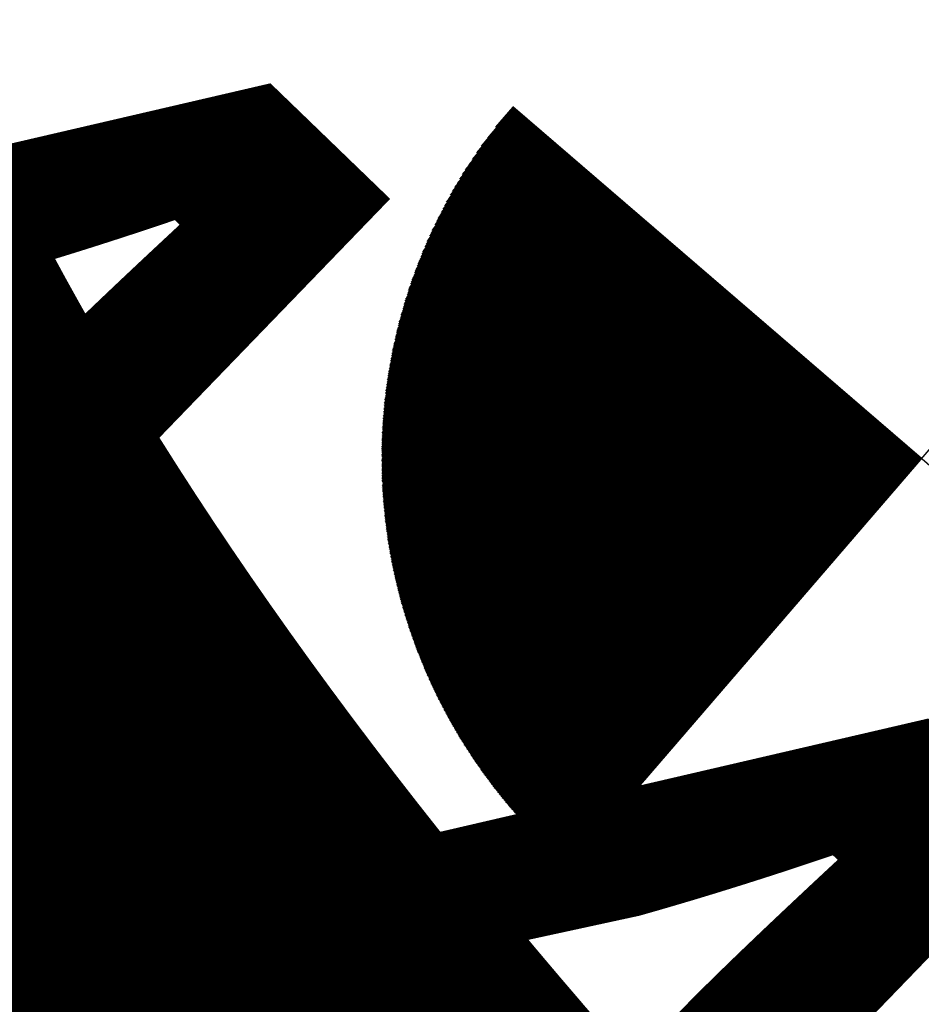
# Model space of a CAD drawing. Units: inches. Extents: x 1802000 to 2023498, y 371000 to 592089.
# Drawn here: x 1988020 to 1988024, y 561756 to 561760 of the extents above; entities that cross this region are included whole.
import ezdxf
from ezdxf.enums import TextEntityAlignment as Align

# ---------------------------------------------------------------- set-up
doc = ezdxf.new("R2010")
doc.units = ezdxf.units.IN
doc.header["$MEASUREMENT"] = 0
for name, color, linetype in [('39', 7, 'Continuous'), ('4', 7, 'Continuous'), ('44', 7, 'Continuous')]:
    doc.layers.add(name, color=color, linetype=linetype)
doc.styles.add('Arial', font='ARIAL.TTF')

# ---------------------------------------------------------------- blocks, each defined once
blk = doc.blocks.new('rw')
at = {"layer": '39', "color": 7, "style": 'Arial'}
blk.add_text("88.44'", height=5, rotation=316, dxfattribs=at).set_placement((1988015.2678, 561756.9346), align=Align.BOTTOM_CENTER)
blk.add_text('N 46^  09\' 10" W', height=5, rotation=316, dxfattribs=at).set_placement((1988018.7865, 561742.8394), align=Align.TOP_CENTER)
blk = doc.blocks.new('BORING')
at = {"color": 0, "linetype": 'Continuous'}
for p, q in [((-0.01542, 0.09175), (0.00001, 0.09175)), ((-0.01449, 0.09192), (0, 0.09192)), ((-0.01358, 0.09208), (0.00001, 0.09209)), ((-0.01249, 0.09217), (0.00001, 0.09216)), ((-0.01141, 0.09233), (0.00001, 0.09233)), ((-0.01007, 0.0925), (0.00001, 0.0925)), ((-0.00866, 0.09266), (0.00001, 0.09267)), ((-0.00691, 0.09275), (0.00001, 0.09275)), ((-0.00458, 0.09292), (0.00001, 0.09292)), ((0, 0), (0.00001, 0.093)), ((0.00001, 0.093), (0.00001, -0.093)), ((-0.02299, 0.09017), (0.00001, 0.09016)), ((-0.02241, 0.09025), (0.00001, 0.09025)), ((-0.02183, 0.09042), (0.00001, 0.09041)), ((-0.02124, 0.09058), (0.00001, 0.09059)), ((-0.02058, 0.09075), (0.00001, 0.09075)), ((-0.01991, 0.09091), (0.00001, 0.09092)), ((-0.01925, 0.091), (0, 0.09099)), ((-0.01858, 0.09117), (0.00001, 0.09117)), ((-0.01782, 0.09133), (0.00001, 0.09133)), ((-0.01707, 0.0915), (0.00001, 0.0915)), ((-0.01624, 0.09158), (0.00001, 0.09158)), ((-0.02908, 0.08842), (0, 0.08842)), ((-0.02858, 0.0885), (0.00001, 0.0885)), ((-0.02816, 0.08867), (0.00001, 0.08867)), ((-0.02766, 0.08884), (0.00001, 0.08883)), ((-0.02724, 0.089), (0.00001, 0.089)), ((-0.02675, 0.08908), (0.00001, 0.08908)), ((-0.02624, 0.08925), (0.00001, 0.08925)), ((-0.02574, 0.08942), (0.00001, 0.08942)), ((-0.02525, 0.08959), (0, 0.08958)), ((-0.02466, 0.08966), (0.00001, 0.08966)), ((-0.02416, 0.08983), (0.00001, 0.08983)), ((-0.02358, 0.09001), (0, 0.09)), ((-0.03391, 0.08667), (0, 0.08666)), ((-0.03358, 0.08675), (0.00001, 0.08674)), ((-0.03316, 0.08692), (0.00001, 0.08692)), ((-0.03274, 0.08708), (0.00001, 0.08708)), ((-0.03241, 0.08725), (0, 0.08725)), ((-0.03199, 0.08733), (0.00001, 0.08734)), ((-0.03157, 0.0875), (0, 0.0875)), ((-0.03116, 0.08767), (0.00001, 0.08767)), ((-0.03074, 0.08783), (0, 0.08783)), ((-0.03032, 0.08791), (0.00001, 0.08791)), ((-0.02991, 0.08808), (0, 0.08808)), ((-0.02949, 0.08825), (0.00001, 0.08825)), ((-0.03774, 0.085), (0.00001, 0.085)), ((-0.03749, 0.08517), (0.00001, 0.08517)), ((-0.03716, 0.08533), (0.00001, 0.08533)), ((-0.03674, 0.08542), (0.00001, 0.08542)), ((-0.03641, 0.08558), (0.00001, 0.08559)), ((-0.03608, 0.08575), (0.00001, 0.08575)), ((-0.03574, 0.08592), (0.00001, 0.08592)), ((-0.03541, 0.08609), (0.00001, 0.08608)), ((-0.03507, 0.08616), (0.00001, 0.08617)), ((-0.03466, 0.08633), (0.00001, 0.08633)), ((-0.03433, 0.0865), (0.00001, 0.0865)), ((-0.04149, 0.08325), (0, 0.08326)), ((-0.04125, 0.08342), (0.00001, 0.08342)), ((-0.04091, 0.08359), (0.00001, 0.08359)), ((-0.04066, 0.08367), (0, 0.08366)), ((-0.04032, 0.08383), (0.00001, 0.08383)), ((-0.03999, 0.084), (0.00001, 0.084)), ((-0.03974, 0.08416), (0, 0.08417)), ((-0.03941, 0.08425), (0.00001, 0.08425)), ((-0.03907, 0.08441), (0.00001, 0.08442)), ((-0.03874, 0.08458), (0.00001, 0.08458)), ((-0.03841, 0.08475), (0, 0.08475)), ((-0.03808, 0.08491), (0.00001, 0.08492)), ((-0.04458, 0.08166), (0.00001, 0.08166)), ((-0.04432, 0.08183), (0, 0.08183)), ((-0.04408, 0.08191), (0, 0.08192)), ((-0.04374, 0.08209), (0, 0.08209)), ((-0.04349, 0.08225), (0.00001, 0.08225)), ((-0.04324, 0.08241), (0.00001, 0.08242)), ((-0.043, 0.0825), (0.00001, 0.0825)), ((-0.04266, 0.08266), (0, 0.08266)), ((-0.04241, 0.08284), (0, 0.08283)), ((-0.04208, 0.083), (0, 0.083)), ((-0.04183, 0.08308), (0.00001, 0.08308)), ((-0.04766, 0.07991), (0.00001, 0.07992)), ((-0.04741, 0.08), (0.00001, 0.08)), ((-0.04716, 0.08017), (0.00001, 0.08017)), ((-0.04691, 0.08034), (0.00001, 0.08033)), ((-0.04666, 0.0805), (0.00001, 0.0805)), ((-0.04641, 0.08058), (0, 0.08058)), ((-0.04616, 0.08075), (0.00001, 0.08075)), ((-0.04591, 0.08092), (0, 0.08092)), ((-0.04566, 0.08108), (0.00001, 0.08109)), ((-0.0454, 0.08125), (0.00001, 0.08126)), ((-0.04516, 0.08134), (0.00001, 0.08133)), ((-0.04491, 0.0815), (0.00001, 0.0815)), ((-0.0505, 0.07817), (0.00001, 0.07817)), ((-0.05025, 0.07825), (0.00001, 0.07825)), ((-0.05007, 0.07842), (0.00001, 0.07842)), ((-0.04983, 0.07858), (0.00001, 0.07858)), ((-0.04958, 0.07875), (0, 0.07875)), ((-0.04933, 0.07883), (0.00001, 0.07883)), ((-0.04916, 0.079), (0.00001, 0.079)), ((-0.04891, 0.07917), (0.00001, 0.07916)), ((-0.04866, 0.07933), (0, 0.07933)), ((-0.04842, 0.07942), (0, 0.07942)), ((-0.04816, 0.07958), (0.00001, 0.07958)), ((-0.04791, 0.07975), (0, 0.07975)), ((-0.05291, 0.0765), (0.00001, 0.0765)), ((-0.05274, 0.07667), (0.00001, 0.07666)), ((-0.05249, 0.07683), (0.00001, 0.07683)), ((-0.05224, 0.07692), (0.00001, 0.07692)), ((-0.05207, 0.07708), (0, 0.07709)), ((-0.05182, 0.07724), (0.00001, 0.07725)), ((-0.05166, 0.07741), (0.00001, 0.07742)), ((-0.05141, 0.07759), (0.00001, 0.07759)), ((-0.05116, 0.07766), (0.00001, 0.07767)), ((-0.05099, 0.07784), (0.00001, 0.07784)), ((-0.05074, 0.078), (0, 0.078)), ((-0.05541, 0.07475), (0.00001, 0.07475)), ((-0.05516, 0.07492), (0.00001, 0.07492)), ((-0.05499, 0.07509), (0.00001, 0.07508)), ((-0.05474, 0.07517), (0, 0.07517)), ((-0.05458, 0.07533), (0.00001, 0.07534)), ((-0.05442, 0.0755), (0.00001, 0.0755)), ((-0.05416, 0.07567), (0.00001, 0.07567)), ((-0.05399, 0.07575), (0.00001, 0.07575)), ((-0.05374, 0.07592), (0.00001, 0.07592)), ((-0.05358, 0.07608), (0, 0.07609)), ((-0.05332, 0.07625), (0.00001, 0.07625)), ((-0.05316, 0.07642), (0.00001, 0.07642)), ((-0.0575, 0.07317), (0, 0.07317)), ((-0.05733, 0.07333), (0.00001, 0.07333)), ((-0.05707, 0.07341), (0.00001, 0.07341)), ((-0.05691, 0.07358), (0, 0.07359)), ((-0.05674, 0.07375), (0, 0.07374)), ((-0.05657, 0.07392), (0, 0.07391)), ((-0.05632, 0.074), (0.00001, 0.074)), ((-0.05616, 0.07417), (0.00001, 0.07416)), ((-0.05599, 0.07433), (0.00001, 0.07433)), ((-0.05574, 0.0745), (0.00001, 0.0745)), ((-0.05558, 0.07458), (0, 0.07458)), ((-0.05966, 0.07142), (0, 0.07142)), ((-0.05949, 0.07158), (0.00001, 0.07159)), ((-0.05933, 0.07167), (0, 0.07166)), ((-0.05916, 0.07184), (0.00001, 0.07183)), ((-0.0589, 0.072), (0.00001, 0.072)), ((-0.05874, 0.07217), (0.00001, 0.07217)), ((-0.05858, 0.07225), (0.00001, 0.07225)), ((-0.05841, 0.07242), (0.00001, 0.07242)), ((-0.05825, 0.07258), (0.00001, 0.07258)), ((-0.05808, 0.07275), (0.00001, 0.07275)), ((-0.05783, 0.07283), (0, 0.07283)), ((-0.05767, 0.073), (0.00001, 0.073)), ((-0.06166, 0.06967), (0.00001, 0.06966)), ((-0.0615, 0.06975), (0.00001, 0.06975)), ((-0.06133, 0.06991), (0.00001, 0.06992)), ((-0.06116, 0.07008), (0.00001, 0.07009)), ((-0.06099, 0.07025), (0.00001, 0.07025)), ((-0.06082, 0.07033), (0, 0.07034)), ((-0.06066, 0.0705), (0.00001, 0.0705)), ((-0.06049, 0.07066), (0.00001, 0.07067)), ((-0.06032, 0.07083), (0.00001, 0.07083)), ((-0.06016, 0.07091), (0.00001, 0.07092)), ((-0.05999, 0.07108), (0, 0.07108)), ((-0.05982, 0.07125), (0, 0.07125)), ((-0.06349, 0.068), (0, 0.068)), ((-0.06333, 0.06817), (0, 0.06817)), ((-0.06316, 0.06833), (0.00001, 0.06833)), ((-0.06299, 0.0685), (0.00001, 0.0685)), ((-0.06283, 0.06858), (0.00001, 0.06858)), ((-0.06266, 0.06875), (0.00001, 0.06875)), ((-0.06249, 0.06892), (0.00001, 0.06892)), ((-0.06233, 0.06909), (0.00001, 0.06908)), ((-0.06216, 0.06917), (0.00001, 0.06917)), ((-0.06199, 0.06934), (0.00001, 0.06933)), ((-0.06183, 0.0695), (0.00001, 0.0695)), ((-0.06533, 0.06625), (0.00001, 0.06626)), ((-0.06516, 0.06642), (0.00001, 0.06642)), ((-0.06499, 0.06659), (0.00001, 0.06658)), ((-0.06482, 0.06675), (0.00001, 0.06675)), ((-0.06474, 0.06683), (0, 0.06683)), ((-0.06458, 0.067), (0.00001, 0.067)), ((-0.06441, 0.06717), (0.00001, 0.06717)), ((-0.06424, 0.06734), (0.00001, 0.06734)), ((-0.06408, 0.06742), (0.00001, 0.06742)), ((-0.06391, 0.06758), (0.00001, 0.06758)), ((-0.06374, 0.06775), (0.00001, 0.06775)), ((-0.06366, 0.06792), (0, 0.06792)), ((-0.06691, 0.06466), (0.00001, 0.06467)), ((-0.06674, 0.06483), (0.00001, 0.06483)), ((-0.06657, 0.06492), (0.00001, 0.06491)), ((-0.06649, 0.06508), (0.00001, 0.06508)), ((-0.06633, 0.06525), (0, 0.06525)), ((-0.06616, 0.06542), (0.00001, 0.06541)), ((-0.066, 0.0655), (0, 0.0655)), ((-0.0659, 0.06566), (0, 0.06567)), ((-0.06574, 0.06583), (0, 0.06583)), ((-0.06558, 0.066), (0.00001, 0.066)), ((-0.06541, 0.06608), (0.00001, 0.06608)), ((-0.06857, 0.06291), (0.00001, 0.06292)), ((-0.06841, 0.06308), (0.00001, 0.06308)), ((-0.06824, 0.06317), (0, 0.06317)), ((-0.06816, 0.06333), (0, 0.06333)), ((-0.06799, 0.0635), (0.00001, 0.06349)), ((-0.0679, 0.06366), (0.00001, 0.06366)), ((-0.06774, 0.06375), (0.00001, 0.06375)), ((-0.06757, 0.06391), (0.00001, 0.06392)), ((-0.06741, 0.06408), (0.00001, 0.06409)), ((-0.06732, 0.06425), (0.00001, 0.06425)), ((-0.06716, 0.06433), (0.00001, 0.06433)), ((-0.06699, 0.0645), (0, 0.0645)), ((-0.07007, 0.06116), (0.00001, 0.06117)), ((-0.06999, 0.06125), (0.00001, 0.06125)), ((-0.06982, 0.06142), (0.00001, 0.06142)), ((-0.06974, 0.06158), (0.00001, 0.06158)), ((-0.06957, 0.06175), (0, 0.06175)), ((-0.06949, 0.06191), (0, 0.06192)), ((-0.06932, 0.062), (0.00001, 0.062)), ((-0.06924, 0.06216), (0.00001, 0.06217)), ((-0.06907, 0.06233), (0, 0.06233)), ((-0.06891, 0.06242), (0, 0.06241)), ((-0.06882, 0.06258), (0.00001, 0.06258)), ((-0.06865, 0.06275), (0.00001, 0.06275)), ((-0.07149, 0.05951), (0.00001, 0.0595)), ((-0.07141, 0.05967), (0.00001, 0.05966)), ((-0.07124, 0.05983), (0.00001, 0.05983)), ((-0.07116, 0.06), (0, 0.06)), ((-0.071, 0.06009), (0.00001, 0.06008)), ((-0.07091, 0.06025), (0.00001, 0.06025)), ((-0.07074, 0.06042), (0.00001, 0.06042)), ((-0.07066, 0.06058), (0, 0.06059)), ((-0.07049, 0.06066), (0.00001, 0.06067)), ((-0.07041, 0.06083), (0.00001, 0.06084)), ((-0.07024, 0.061), (0.00001, 0.061)), ((-0.07283, 0.05791), (0.00001, 0.05792)), ((-0.07266, 0.05809), (0.00001, 0.05809)), ((-0.07258, 0.05825), (0.00001, 0.05825)), ((-0.07241, 0.05834), (0, 0.05833)), ((-0.07233, 0.0585), (0.00001, 0.0585)), ((-0.07225, 0.05867), (0.00001, 0.05866)), ((-0.07208, 0.05883), (0.00001, 0.05883)), ((-0.072, 0.05892), (0.00001, 0.05892)), ((-0.07183, 0.05909), (0.00001, 0.05908)), ((-0.07175, 0.05925), (0.00001, 0.05925)), ((-0.07158, 0.05941), (0.00001, 0.05942)), ((-0.07416, 0.05617), (0.00001, 0.05617)), ((-0.07408, 0.05633), (0.00001, 0.05633)), ((-0.07391, 0.05642), (0.00001, 0.05642)), ((-0.07383, 0.05658), (0, 0.05658)), ((-0.07374, 0.05675), (0.00001, 0.05675)), ((-0.07358, 0.05692), (0.00001, 0.05692)), ((-0.07349, 0.057), (0.00001, 0.057)), ((-0.07341, 0.05716), (0, 0.05716)), ((-0.07324, 0.05733), (0.00001, 0.05733)), ((-0.07317, 0.0575), (0, 0.0575)), ((-0.07308, 0.05758), (0, 0.05758)), ((-0.07291, 0.05775), (0, 0.05775)), ((-0.07549, 0.05441), (0, 0.05442)), ((-0.07533, 0.05458), (0, 0.05458)), ((-0.07524, 0.05466), (0.00001, 0.05466)), ((-0.07516, 0.05483), (0, 0.05483)), ((-0.07507, 0.055), (0.00001, 0.055)), ((-0.07491, 0.05517), (0, 0.05517)), ((-0.07482, 0.05525), (0.00001, 0.05525)), ((-0.07474, 0.05542), (0.00001, 0.05542)), ((-0.07458, 0.05558), (0, 0.05558)), ((-0.07449, 0.05575), (0.00001, 0.05574)), ((-0.07441, 0.05583), (0.00001, 0.05583)), ((-0.07424, 0.056), (0.00001, 0.056)), ((-0.07674, 0.05267), (0.00001, 0.05267)), ((-0.07658, 0.05275), (0.00001, 0.05275)), ((-0.07649, 0.05291), (0.00001, 0.05292)), ((-0.07641, 0.05308), (0, 0.05309)), ((-0.07633, 0.05325), (0.00001, 0.05325)), ((-0.07616, 0.05342), (0.00001, 0.05341)), ((-0.07608, 0.0535), (0.00001, 0.0535)), ((-0.07599, 0.05366), (0.00001, 0.05366)), ((-0.07591, 0.05383), (0.00001, 0.05383)), ((-0.07574, 0.054), (0, 0.054)), ((-0.07566, 0.05408), (0.00001, 0.05408)), ((-0.07558, 0.05425), (0, 0.05425)), ((-0.07775, 0.051), (0, 0.051)), ((-0.07766, 0.05116), (0.00001, 0.05116)), ((-0.07758, 0.05133), (0.00001, 0.05133)), ((-0.07749, 0.0515), (0.00001, 0.05149)), ((-0.07741, 0.05158), (0, 0.05158)), ((-0.07732, 0.05175), (0.00001, 0.05175)), ((-0.07724, 0.05192), (0.00001, 0.05192)), ((-0.07708, 0.05208), (0.00001, 0.05209)), ((-0.07699, 0.05217), (0, 0.05217)), ((-0.07691, 0.05233), (0.00001, 0.05233)), ((-0.07682, 0.0525), (0, 0.0525)), ((-0.07883, 0.04942), (0, 0.04942)), ((-0.07874, 0.04958), (0.00001, 0.04958)), ((-0.07866, 0.04975), (0.00001, 0.04975)), ((-0.07858, 0.04983), (0.00001, 0.04983)), ((-0.07841, 0.05), (0.00001, 0.05)), ((-0.07833, 0.05017), (0.00001, 0.05017)), ((-0.07824, 0.05033), (0.00001, 0.05034)), ((-0.07816, 0.05042), (0, 0.05042)), ((-0.07807, 0.05058), (0, 0.05059)), ((-0.07799, 0.05075), (0, 0.05075)), ((-0.07791, 0.05092), (0, 0.05092)), ((-0.07991, 0.04766), (0.00001, 0.04767)), ((-0.07983, 0.04783), (0, 0.04783)), ((-0.07974, 0.04792), (0.00001, 0.04792)), ((-0.07966, 0.04808), (0.00001, 0.04808)), ((-0.07958, 0.04825), (0, 0.04825)), ((-0.07941, 0.04842), (0, 0.04841)), ((-0.07932, 0.04858), (0.00001, 0.04858)), ((-0.07924, 0.04867), (0.00001, 0.04866)), ((-0.07916, 0.04883), (0.00001, 0.04883)), ((-0.07908, 0.049), (0.00001, 0.049)), ((-0.079, 0.04916), (0.00001, 0.04916)), ((-0.07892, 0.04925), (0.00001, 0.04925)), ((-0.08091, 0.04592), (0, 0.04591)), ((-0.08083, 0.04608), (0, 0.04608)), ((-0.08074, 0.04617), (0.00001, 0.04617)), ((-0.08066, 0.04633), (0.00001, 0.04633)), ((-0.08058, 0.0465), (0.00001, 0.0465)), ((-0.08049, 0.04666), (0.00001, 0.04666)), ((-0.0804, 0.04675), (0.00001, 0.04675)), ((-0.08033, 0.04692), (0.00001, 0.04692)), ((-0.08024, 0.04708), (0, 0.04708)), ((-0.08016, 0.04725), (0, 0.04725)), ((-0.08008, 0.04742), (0, 0.04741)), ((-0.07999, 0.04749), (0, 0.0475)), ((-0.08191, 0.04416), (0.00001, 0.04416)), ((-0.08183, 0.04434), (0.00001, 0.04433)), ((-0.08174, 0.04442), (0.00001, 0.04442)), ((-0.08166, 0.04458), (0.00001, 0.04459)), ((-0.08158, 0.04475), (0.00001, 0.04475)), ((-0.08149, 0.04491), (0.00001, 0.04492)), ((-0.08141, 0.045), (0.00001, 0.045)), ((-0.08133, 0.04517), (0, 0.04517)), ((-0.08125, 0.04534), (0, 0.04533)), ((-0.08116, 0.0455), (0.00001, 0.0455)), ((-0.08108, 0.04558), (0, 0.04558)), ((-0.08099, 0.04575), (0.00001, 0.04575)), ((-0.08274, 0.0425), (0, 0.0425)), ((-0.08266, 0.04266), (0.00001, 0.04267)), ((-0.08258, 0.04283), (0, 0.04283)), ((-0.08249, 0.043), (0.00001, 0.043)), ((-0.08241, 0.04308), (0.00001, 0.04308)), ((-0.08233, 0.04325), (0, 0.04325)), ((-0.08225, 0.04341), (0, 0.04342)), ((-0.08216, 0.04358), (0.00001, 0.04359)), ((-0.08208, 0.04383), (0.00001, 0.04383)), ((-0.08207, 0.04375), (0, 0.04375)), ((-0.08199, 0.044), (0.00001, 0.044)), ((-0.08358, 0.04092), (0.00001, 0.04092)), ((-0.08349, 0.04109), (0.00001, 0.04108)), ((-0.08341, 0.04125), (0.00001, 0.04125)), ((-0.08333, 0.04133), (0.00001, 0.04133)), ((-0.08324, 0.0415), (0.00001, 0.0415)), ((-0.08316, 0.04167), (0, 0.04167)), ((-0.08308, 0.04183), (0.00001, 0.04183)), ((-0.08299, 0.04191), (0.00001, 0.04191)), ((-0.08291, 0.04225), (0.00001, 0.04225)), ((-0.08291, 0.04208), (0.00001, 0.04208)), ((-0.08283, 0.04242), (0.00001, 0.04242)), ((-0.08441, 0.03916), (0.00001, 0.03917)), ((-0.08433, 0.03933), (0.00001, 0.03933)), ((-0.08424, 0.03942), (0.00001, 0.03941)), ((-0.08416, 0.03958), (0.00001, 0.03958)), ((-0.08408, 0.03975), (0.00001, 0.03975)), ((-0.08399, 0.04008), (0.00001, 0.04008)), ((-0.08399, 0.03992), (0, 0.03992)), ((-0.08391, 0.04017), (0, 0.04017)), ((-0.08382, 0.04033), (0, 0.04033)), ((-0.08375, 0.0405), (0, 0.0405)), ((-0.08366, 0.04067), (0, 0.04066)), ((-0.08358, 0.04075), (0, 0.04075)), ((-0.08516, 0.03741), (0.00001, 0.03742)), ((-0.08508, 0.03766), (0.00001, 0.03767)), ((-0.08507, 0.03758), (0.00001, 0.03758)), ((-0.08499, 0.03783), (0, 0.03783)), ((-0.08491, 0.038), (0, 0.038)), ((-0.08482, 0.03816), (0, 0.03817)), ((-0.08475, 0.03842), (0.00001, 0.03842)), ((-0.08474, 0.03825), (0, 0.03825)), ((-0.08466, 0.03859), (0.00001, 0.03859)), ((-0.08458, 0.03875), (0.00001, 0.03875)), ((-0.0845, 0.03891), (0.00001, 0.03892)), ((-0.08441, 0.039), (0.00001, 0.039)), ((-0.08583, 0.03592), (0.00001, 0.03592)), ((-0.08583, 0.03583), (0.00001, 0.03584)), ((-0.08575, 0.03608), (0.00001, 0.03609)), ((-0.08566, 0.03625), (0.00001, 0.03625)), ((-0.08558, 0.03642), (0.00001, 0.03642)), ((-0.08557, 0.03651), (0.00001, 0.0365)), ((-0.08549, 0.03667), (0.00001, 0.03666)), ((-0.08541, 0.03684), (0.00001, 0.03683)), ((-0.08532, 0.03709), (0.00001, 0.03708)), ((-0.08532, 0.037), (0, 0.037)), ((-0.08524, 0.03725), (0.00001, 0.03725)), ((-0.08657, 0.03408), (0.00001, 0.03408)), ((-0.08649, 0.03416), (0.00001, 0.03417)), ((-0.08641, 0.0345), (0, 0.0345)), ((-0.08641, 0.03433), (0.00001, 0.03433)), ((-0.08632, 0.03467), (0.00001, 0.03467)), ((-0.08624, 0.03492), (0.00001, 0.03491)), ((-0.08624, 0.03475), (0.00001, 0.03475)), ((-0.08616, 0.03508), (0.00001, 0.03509)), ((-0.08608, 0.03533), (0, 0.03533)), ((-0.08608, 0.03525), (0.00001, 0.03525)), ((-0.08599, 0.0355), (0.00001, 0.0355)), ((-0.08591, 0.03567), (0.00001, 0.03567)), ((-0.08716, 0.03259), (0.00001, 0.03258)), ((-0.08716, 0.03242), (0, 0.03242)), ((-0.08707, 0.03275), (0.00001, 0.03275)), ((-0.08699, 0.033), (0, 0.033)), ((-0.08699, 0.03284), (0.00001, 0.03283)), ((-0.08691, 0.03317), (0.00001, 0.03316)), ((-0.08683, 0.03341), (0, 0.03342)), ((-0.08683, 0.03333), (0.00001, 0.03333)), ((-0.08674, 0.03358), (0, 0.03359)), ((-0.08666, 0.03391), (0.00001, 0.03392)), ((-0.08666, 0.03375), (0.00001, 0.03375)), ((-0.08782, 0.03067), (0.00001, 0.03067)), ((-0.08774, 0.03101), (0.00001, 0.031)), ((-0.08774, 0.03083), (0.00001, 0.03083)), ((-0.08766, 0.03108), (0, 0.03108)), ((-0.08758, 0.03141), (0, 0.03141)), ((-0.08758, 0.03125), (0, 0.03125)), ((-0.08749, 0.03166), (0.00001, 0.03166)), ((-0.08749, 0.03158), (0.00001, 0.03158)), ((-0.08741, 0.03184), (0.00001, 0.03183)), ((-0.08733, 0.03217), (0.00001, 0.03216)), ((-0.08733, 0.032), (0, 0.03199)), ((-0.08724, 0.03225), (0, 0.03225)), ((-0.08841, 0.02908), (0, 0.02908)), ((-0.08841, 0.02892), (0.00001, 0.02892)), ((-0.08832, 0.02925), (0.00001, 0.02925)), ((-0.08825, 0.02934), (0.00001, 0.02933)), ((-0.08824, 0.02949), (0.00001, 0.0295)), ((-0.08816, 0.02984), (0.00001, 0.02983)), ((-0.08816, 0.02966), (0.00001, 0.02967)), ((-0.08808, 0.02992), (0.00001, 0.02992)), ((-0.08799, 0.03025), (0, 0.03025)), ((-0.08799, 0.03009), (0.00001, 0.03008)), ((-0.08791, 0.0305), (0.00001, 0.0305)), ((-0.08791, 0.03042), (0.00001, 0.03042)), ((-0.08891, 0.02741), (0.00001, 0.02742)), ((-0.08891, 0.02733), (0, 0.02734)), ((-0.08882, 0.02758), (0.00001, 0.02759)), ((-0.08874, 0.02791), (0, 0.02792)), ((-0.08874, 0.02775), (0, 0.02776)), ((-0.08866, 0.02817), (0.00001, 0.02817)), ((-0.08866, 0.028), (0.00001, 0.028)), ((-0.08858, 0.0285), (0.00001, 0.0285)), ((-0.08858, 0.02833), (0.00001, 0.02834)), ((-0.0885, 0.02875), (0.00001, 0.02875)), ((-0.08849, 0.02858), (0.00001, 0.02859)), ((-0.08941, 0.02567), (0.00001, 0.02566)), ((-0.08941, 0.02558), (0.00001, 0.02559)), ((-0.08932, 0.026), (0.00001, 0.026)), ((-0.08932, 0.02584), (0.00001, 0.02583)), ((-0.08924, 0.02625), (0, 0.02625)), ((-0.08924, 0.02616), (0.00001, 0.02617)), ((-0.08916, 0.02659), (0, 0.02658)), ((-0.08916, 0.02641), (0, 0.02642)), ((-0.08908, 0.02675), (0, 0.02675)), ((-0.08907, 0.02684), (0.00001, 0.02683)), ((-0.08899, 0.02717), (0.00001, 0.02717)), ((-0.08899, 0.027), (0.00001, 0.027)), ((-0.08991, 0.02391), (0.00001, 0.02392)), ((-0.08983, 0.02425), (0.00001, 0.02425)), ((-0.08983, 0.02408), (0.00001, 0.02408)), ((-0.08974, 0.0245), (0, 0.0245)), ((-0.08974, 0.02441), (0.00001, 0.02442)), ((-0.08966, 0.02483), (0.00001, 0.02483)), ((-0.08966, 0.02467), (0.00001, 0.02466)), ((-0.08958, 0.02509), (0.00001, 0.02509)), ((-0.08958, 0.02492), (0.00001, 0.02491)), ((-0.08949, 0.02542), (0.00001, 0.02542)), ((-0.08949, 0.02525), (0.00001, 0.02525)), ((-0.09033, 0.02234), (0.00001, 0.02233)), ((-0.09033, 0.02217), (0.00001, 0.02217)), ((-0.09024, 0.02258), (0.00001, 0.02259)), ((-0.09024, 0.0225), (0.00001, 0.0225)), ((-0.09016, 0.02291), (0.00001, 0.02292)), ((-0.09016, 0.02275), (0.00001, 0.02275)), ((-0.09008, 0.02333), (0, 0.02333)), ((-0.09008, 0.02317), (0, 0.02317)), ((-0.09008, 0.02308), (0, 0.02308)), ((-0.08999, 0.02367), (0.00001, 0.02366)), ((-0.08999, 0.0235), (0.00001, 0.0235)), ((-0.08991, 0.02375), (0, 0.02375)), ((-0.09075, 0.02058), (0, 0.02058)), ((-0.09074, 0.02042), (0.00001, 0.02042)), ((-0.09066, 0.02083), (0.00001, 0.02083)), ((-0.09066, 0.02075), (0, 0.02075)), ((-0.09058, 0.02117), (0.00001, 0.02116)), ((-0.09058, 0.021), (0, 0.021)), ((-0.09057, 0.02133), (0.00001, 0.02133)), ((-0.09049, 0.02158), (0, 0.02158)), ((-0.09049, 0.02142), (0.00001, 0.02142)), ((-0.09041, 0.022), (0.00001, 0.022)), ((-0.09041, 0.02192), (0.00001, 0.02192)), ((-0.09041, 0.02175), (0.00001, 0.02175)), ((-0.09108, 0.01908), (0.00001, 0.01908)), ((-0.09108, 0.01892), (0.00001, 0.01892)), ((-0.09108, 0.01883), (0.00001, 0.01883)), ((-0.09099, 0.01941), (0.00001, 0.01942)), ((-0.09099, 0.01924), (0, 0.01925)), ((-0.09091, 0.01983), (0.00001, 0.01983)), ((-0.09091, 0.01967), (0.00001, 0.01967)), ((-0.09091, 0.0195), (0, 0.0195)), ((-0.09083, 0.02008), (0.00001, 0.02008)), ((-0.09082, 0.02), (0.00001, 0.02)), ((-0.09075, 0.02025), (0.00001, 0.02025)), ((-0.09141, 0.01733), (0, 0.01733)), ((-0.09141, 0.01717), (0.00001, 0.01717)), ((-0.0914, 0.01708), (0.00001, 0.01708)), ((-0.09133, 0.01775), (0.00001, 0.01775)), ((-0.09133, 0.01767), (0.00001, 0.01767)), ((-0.09133, 0.0175), (0.00001, 0.0175)), ((-0.09125, 0.01825), (0.00001, 0.01825)), ((-0.09125, 0.01809), (0.00001, 0.01808)), ((-0.09124, 0.01792), (0.00001, 0.01792)), ((-0.09117, 0.01867), (0.00001, 0.01866)), ((-0.09116, 0.0185), (0.00001, 0.0185)), ((-0.09116, 0.01833), (0, 0.01833)), ((-0.09174, 0.01558), (0.00001, 0.01559)), ((-0.09174, 0.01542), (0.00001, 0.01542)), ((-0.09166, 0.016), (0.00001, 0.016)), ((-0.09166, 0.01592), (0.00001, 0.01592)), ((-0.09166, 0.01575), (0, 0.01575)), ((-0.09158, 0.0165), (0.00001, 0.0165)), ((-0.09158, 0.01617), (0, 0.01616)), ((-0.09157, 0.01633), (0.00001, 0.01633)), ((-0.09149, 0.01692), (0.00001, 0.01691)), ((-0.09149, 0.01675), (0.00001, 0.01675)), ((-0.09149, 0.01658), (0.00001, 0.01658)), ((-0.09199, 0.014), (0.00001, 0.014)), ((-0.09199, 0.01383), (0, 0.01383)), ((-0.09199, 0.01366), (0.00001, 0.01366)), ((-0.09191, 0.01458), (0.00001, 0.01458)), ((-0.09191, 0.01442), (0.00001, 0.01442)), ((-0.09191, 0.01425), (0.00002, 0.01425)), ((-0.09191, 0.01408), (0, 0.01408)), ((-0.09183, 0.01466), (0, 0.01466)), ((-0.09182, 0.015), (0, 0.015)), ((-0.09182, 0.01483), (0.00001, 0.01483)), ((-0.09174, 0.01525), (0.00001, 0.01525)), ((-0.09174, 0.01517), (0, 0.01516)), ((-0.09224, 0.01225), (0.00001, 0.01225)), ((-0.09224, 0.01208), (0.00001, 0.01208)), ((-0.09224, 0.01191), (0.00001, 0.01192)), ((-0.09216, 0.01283), (0, 0.01283)), ((-0.09216, 0.01266), (0, 0.01266)), ((-0.09216, 0.0125), (0, 0.0125)), ((-0.09216, 0.01233), (0, 0.01233)), ((-0.09208, 0.01325), (0, 0.01325)), ((-0.09208, 0.01309), (0.00001, 0.01309)), ((-0.09208, 0.01292), (0, 0.01292)), ((-0.09207, 0.01342), (0.00001, 0.01342)), ((-0.092, 0.0135), (0.00001, 0.0135)), ((-0.09241, 0.01092), (0.00001, 0.01092)), ((-0.09241, 0.01074), (0.00001, 0.01075)), ((-0.09241, 0.01058), (0.00001, 0.01058)), ((-0.09241, 0.01042), (0, 0.01042)), ((-0.09241, 0.01034), (0.00001, 0.01033)), ((-0.09233, 0.0115), (0.00001, 0.0115)), ((-0.09233, 0.01133), (0.00001, 0.01133)), ((-0.09232, 0.01116), (0.00001, 0.01117)), ((-0.09232, 0.01108), (0.00001, 0.01108)), ((-0.09224, 0.01175), (0.00001, 0.01175)), ((-0.09224, 0.01166), (0.00001, 0.01166)), ((-0.09266, 0.00858), (0.00001, 0.00858)), ((-0.09258, 0.00942), (0, 0.00941)), ((-0.09258, 0.00925), (0, 0.00925)), ((-0.09258, 0.00917), (0.00001, 0.00916)), ((-0.09258, 0.009), (0, 0.009)), ((-0.09258, 0.00883), (0.00001, 0.00883)), ((-0.09257, 0.00866), (0.00001, 0.00867)), ((-0.09249, 0.01016), (0, 0.01017)), ((-0.09249, 0.01), (0.00001, 0.01)), ((-0.09249, 0.00991), (0.00001, 0.00991)), ((-0.09249, 0.00975), (0.00001, 0.00975)), ((-0.09249, 0.00958), (0, 0.00958)), ((-0.09275, 0.00742), (0.00001, 0.00742)), ((-0.09275, 0.00683), (0.00001, 0.00684)), ((-0.09274, 0.00767), (0.00001, 0.00767)), ((-0.09274, 0.0075), (0, 0.0075)), ((-0.09274, 0.00725), (0, 0.00725)), ((-0.09274, 0.00708), (0.00001, 0.00708)), ((-0.09274, 0.00691), (0, 0.00692)), ((-0.09266, 0.00841), (0, 0.00842)), ((-0.09266, 0.00825), (0.00001, 0.00825)), ((-0.09266, 0.00808), (0.00001, 0.00809)), ((-0.09266, 0.008), (0.00001, 0.00801)), ((-0.09266, 0.00783), (0.00001, 0.00783)), ((-0.09291, 0.00516), (0.00001, 0.00516)), ((-0.09283, 0.00625), (0.00001, 0.00625)), ((-0.09283, 0.00559), (0.00001, 0.00559)), ((-0.09283, 0.00533), (0.00001, 0.00533)), ((-0.09282, 0.00633), (0.00001, 0.00633)), ((-0.09282, 0.00608), (0, 0.00608)), ((-0.09282, 0.00592), (0.00001, 0.00592)), ((-0.09282, 0.00575), (0, 0.00575)), ((-0.09282, 0.0055), (0, 0.0055)), ((-0.09275, 0.00667), (0, 0.00666)), ((-0.09275, 0.0065), (0.00001, 0.0065)), ((-0.09291, 0.005), (0.00001, 0.005)), ((-0.09291, 0.00492), (0.00001, 0.00492)), ((-0.09291, 0.00475), (0.00001, 0.00475)), ((-0.09291, 0.00458), (0, 0.00458)), ((-0.09291, 0.00442), (0.00001, 0.00442)), ((-0.09291, 0.00434), (0.00001, 0.00433)), ((-0.09291, 0.00417), (0.00001, 0.00416)), ((-0.09291, 0.004), (0.00001, 0.004)), ((-0.09291, 0.00383), (0.00001, 0.00383)), ((-0.09291, 0.00375), (0.00001, 0.00375)), ((-0.09291, 0.00358), (0, 0.00358)), ((-0.09291, 0.00342), (0.00001, 0.00342)), ((-0.093, 0.003), (0.00001, 0.00299)), ((-0.093, 0.00283), (0.00001, 0.00284)), ((-0.093, 0.00192), (0.00001, 0.00191)), ((-0.093, 0.00183), (0.00001, 0.00183)), ((-0.09299, 0.00325), (0.00001, 0.00325)), ((-0.09299, 0.00317), (0.00001, 0.00317)), ((-0.09299, 0.00266), (0.00001, 0.00267)), ((-0.09299, 0.00259), (0, 0.00259)), ((-0.09299, 0.00241), (0.00001, 0.00242)), ((-0.09299, 0.00225), (0.00001, 0.00225)), ((-0.09299, 0.00208), (0.00001, 0.00208)), ((-0.093, 0.00167), (0.00001, 0.00167)), ((-0.093, 0.00092), (0.00001, 0.00091)), ((-0.093, 0.00067), (0.00001, 0.00067)), ((-0.09299, 0.0015), (0, 0.0015)), ((-0.09299, 0.00142), (0.00001, 0.00142)), ((-0.09299, 0.00125), (0.00001, 0.00125)), ((-0.09299, 0.00108), (0.00001, 0.00108)), ((-0.09299, 0.00075), (0, 0.00075)), ((-0.09299, 0.0005), (0.00001, 0.0005)), ((-0.09299, 0.00034), (0, 0.00033)), ((-0.09299, 0.00017), (0, 0.00017)), ((-0.09299, 0.00009), (0, 0.00009)), ((-0.09299, 0), (0, 0)), ((-0.09299, 0), (0.09301, -0.00001))]:
    blk.add_line(p, q, dxfattribs=at)

msp = doc.modelspace()

# ---------------------------------------------------------------- block references
at = {"color": 7}
msp.add_blockref('rw', (0, 0), dxfattribs=at)
at = {"layer": '44', "color": 253, "xscale": 23.99996686546097, "yscale": 23.99996686546097, "rotation": 49.28015655215725}
msp.add_blockref('BORING', (1988024.1154, 561758.5617), dxfattribs=at)
msp.add_blockref('BORING', (1988024.1154, 561758.5617), dxfattribs=at)

# ---------------------------------------------------------------- texts
at = {"layer": '4', "color": 2, "style": 'Arial'}
msp.add_text('840+00', height=31.2, rotation=49, dxfattribs=at).set_placement((1988026.3203, 561713.6373), align=Align.BOTTOM_CENTER)

doc.saveas('drawing.dxf')
